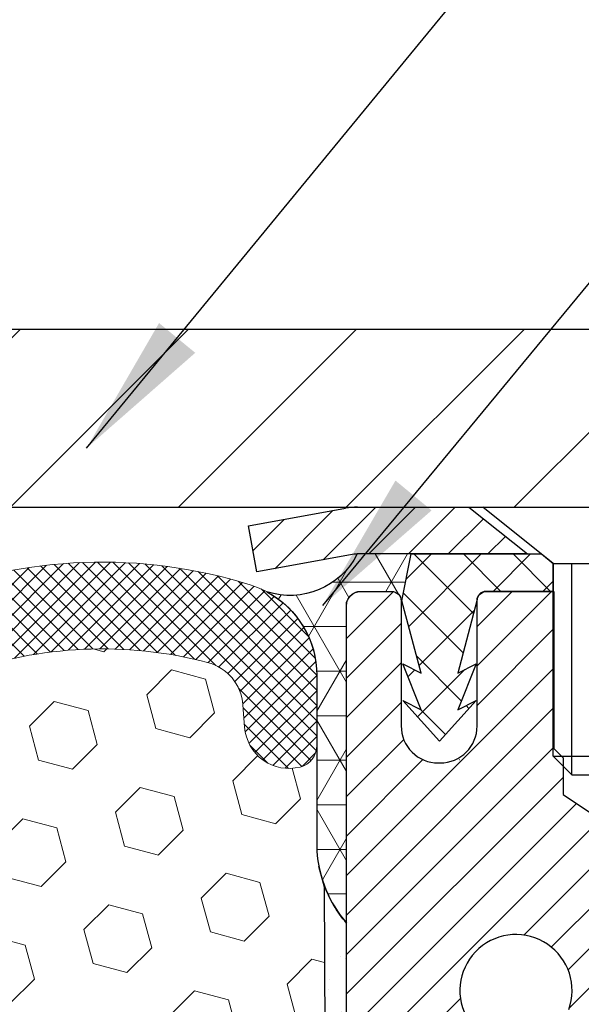
# Model space of a CAD drawing. Extents: x -7 to 3254, y -7 to 1977.
# Drawn here: x 19 to 21, y 18 to 20 of the extents above; entities that cross this region are included whole.
import ezdxf

# ---------------------------------------------------------------- set-up
doc = ezdxf.new("R2010")
doc.units = 0
doc.header["$LTSCALE"] = 5
doc.header["$MEASUREMENT"] = 0
doc.layers.get('DEFPOINTS').update_dxf_attribs({"linetype": 'CONTINUOUS'})
for name, color, linetype, lineweight in [('CAPPING STRIP - H', 251, 'CONTINUOUS', 15), ('CAPPING STRIP - L', 7, 'CONTINUOUS', 25), ('CONCRETE - L', 132, 'CONTINUOUS', 13), ('CORNER BEAD - H', 50, 'CONTINUOUS', 15), ('CORNER BEAD - L', 52, 'CONTINUOUS', 25), ('COVER PLATE - L', 7, 'CONTINUOUS', 25), ('DIMS', 50, 'CONTINUOUS', 25), ('EPOXY ADHESIVE - H', 50, 'CONTINUOUS', 15), ('EPOXY ADHESIVE - L', 52, 'CONTINUOUS', 25), ('FOAM INSERT - H', 150, 'CONTINUOUS', 9), ('MIG RETAINER - H', 251, 'CONTINUOUS', 20), ('MIG RETAINER - L', 7, 'CONTINUOUS', 30), ('PVC SIDESHEET - H', 170, 'CONTINUOUS', 20), ('PVC SIDESHEET - L', 150, 'CONTINUOUS', 25), ('SCREW - L', 1, 'CONTINUOUS', 25), ('SILICONE BELLOWS - H', 20, 'CONTINUOUS', 13), ('SILICONE BELLOWS - L', 22, 'CONTINUOUS', 13), ('TEXT - 4', 241, 'CONTINUOUS', 25)]:
    doc.layers.add(name, color=color, linetype=linetype, lineweight=lineweight)
doc.dimstyles.get("Standard").update_dxf_attribs({"dimtxt": 0.18, "dimasz": 0.18, "dimexe": 0.18, "dimexo": 0.0625, "dimgap": 0.09, "dimtad": 0, "dimtih": 1, "dimtoh": 1, "dimdec": 4, "dimzin": 0, "dimdsep": 46, "dimtxsty": 'Standard', "dimcen": 0.09, "dimadec": 0, "dimazin": 0, "dimtfac": 1, "dimtdec": 4, "dimtofl": 0, "dimtmove": 0, "dimatfit": 3, "dimfxl": 1, "dimtolj": 1, "dimtzin": 0, "dimarcsym": 0})

# ---------------------------------------------------------------- blocks, each defined once
blk = doc.blocks.new('*D24')
at = {"layer": 'DEFPOINTS', "color": 0, "transparency": 16777216}
for p in [(32.64807637217507, 18.65553582925475), (20.14807637217484, 17.93014212847118), (32.64807637217507, 17.37950808900189)]:
    blk.add_point(p, dxfattribs=at)
at = {"layer": 'DIMS', "color": 0, "lineweight": -2, "transparency": 16777216}
for p, q in [((32.64807637217507, 18.35553582925474), (32.64807637217507, 17.07950808900189)), ((20.14807637217484, 17.63014212847117), (20.14807637217484, 17.07950808900189)), ((20.44807637217484, 17.37950808900189), (22.5981606406167, 17.37950808900189)), ((32.34807637217507, 17.37950808900189), (25.5981606406167, 17.37950808900189))]:
    blk.add_line(p, q, dxfattribs=at)
at = {"layer": 'DIMS', "color": 0, "transparency": 16777216}
for points in [[(20.44807637217484, 17.42950808900189), (20.44807637217484, 17.32950808900189), (20.14807637217484, 17.37950808900189)], [(32.34807637217507, 17.42950808900189), (32.34807637217507, 17.32950808900189), (32.64807637217507, 17.37950808900189)]]:
    blk.add_solid(points, dxfattribs=at)
at = {"layer": 'DIMS', "color": 0, "transparency": 16777216, "insert": (24.0981606406167, 17.37950808900189), "char_height": 0.3, "attachment_point": 5}
blk.add_mtext('\\A1;12 1/2 IN\\P [317.5mm]', dxfattribs=at)
blk = doc.blocks.new('*D26')
at = {"layer": 'DEFPOINTS', "color": 0, "transparency": 16777216}
for p in [(27.14807752646357, 22.64108623153436), (9.148077526463567, 22.21803582925406), (27.14807752646357, 19.28053582925452)]:
    blk.add_point(p, dxfattribs=at)
at = {"layer": 'DIMS', "color": 0, "lineweight": -2, "transparency": 16777216}
for p, q in [((9.148077526463567, 22.51803582925406), (9.148077526463567, 22.94108623153436)), ((27.14807752646357, 19.58053582925452), (27.14807752646357, 22.94108623153436)), ((9.448077526463567, 22.64108623153436), (17.28038714734835, 22.64108623153436)), ((26.84807752646357, 22.64108623153436), (20.38038714734835, 22.64108623153436))]:
    blk.add_line(p, q, dxfattribs=at)
at = {"layer": 'DIMS', "color": 0, "transparency": 16777216}
for points in [[(9.448077526463567, 22.69108623153436), (9.448077526463567, 22.59108623153436), (9.148077526463567, 22.64108623153436)], [(26.84807752646357, 22.69108623153436), (26.84807752646357, 22.59108623153436), (27.14807752646357, 22.64108623153436)]]:
    blk.add_solid(points, dxfattribs=at)
at = {"layer": 'DIMS', "color": 0, "transparency": 16777216, "insert": (18.83038714734835, 22.64108623153436), "char_height": 0.3, "attachment_point": 5}
blk.add_mtext('\\A1;18 IN\\P [457.2mm]', dxfattribs=at)

msp = doc.modelspace()

# ---------------------------------------------------------------- hatches: boundary and pattern name
at = {"layer": 'CAPPING STRIP - H'}
h = msp.add_hatch(dxfattribs=at)
h.set_pattern_fill('ANSI31', color=256, scale=0.47244, angle=90, style=0)
h.set_pattern_definition([(45.00000000000001, (-976.1022764640227, 436.1911822395483), (0.04175819096297156, -0.04175819096297156), [])])
edge = h.paths.add_edge_path()
edge.add_line((19.95956297939199, 19.01932870576786), (19.94195621535118, 19.11616590799349))
edge.add_line((19.94195621535118, 19.1161659079936), (20.14626625517224, 19.15331318796177))
edge.add_arc((20.17091572483241, 19.01774110485042), 0.1377947244043846, 90.00000000099271, 100.30484647022479, ccw=False)
edge.add_line((20.17091572483002, 19.15553582925475), (20.40576306574155, 19.15553582925475))
edge.add_line((20.40576306574155, 19.15553582925475), (20.52879406967929, 19.05711102610451))
edge.add_line((20.52879406967929, 19.05711102610451), (20.17091572483002, 19.05711102610451))
edge.add_arc((20.17091572483298, 19.01774110483723), 0.03936992126728001, 90.00000000430171, 100.3048464714298)
edge.add_line((20.16387301921338, 19.05647598573478), (19.95956297939199, 19.01932870576786))
edge = h.paths.add_edge_path()
edge.add_arc((21.19316149094152, 19.01774110484439), 0.03936992126011774, 359.9999999998346, 449.9999999998345)
edge.add_line((21.19316149094163, 19.05711102610451), (20.79454103818387, 19.05711102610451))
edge.add_line((20.79454103818387, 19.05711102610451), (20.91757204212161, 19.15553582925475))
edge.add_line((20.91757204212161, 19.15553582925475), (21.23253141220118, 19.15553582925475))
edge.add_arc((21.23253141220107, 19.05711102610462), 0.09842480315012381, -6.622258297284134e-11, 89.99999999993378, ccw=False)
edge.add_line((21.33095621535119, 19.05711102610451), (21.33095621535119, 18.50593212846411))
edge.add_line((21.33095621535119, 18.50593212846411), (21.23253141220118, 18.50593212846411))
edge.add_line((21.23253141220118, 18.50593212846411), (21.23253141220164, 19.01774110484439))
at = {"layer": 'CORNER BEAD - H'}
h = msp.add_hatch(dxfattribs=at)
h.set_pattern_fill('NET3', color=256, scale=0.75, style=0)
h.set_pattern_definition([(0, (8.767633823752703, 11.12298216554711), (0, 0.09375), []), (59.99999999999999, (8.767633823752703, 11.12298216554711), (-0.08118988160479113, 0.04687500000000001), []), (120, (8.767633823752703, 11.12298216554711), (-0.08118988160479113, -0.04687499999999998), [])])
edge = h.paths.add_edge_path()
edge.add_line((20.14807752646357, 18.28053582925475), (20.14807752646357, 18.95474842768783))
edge.add_arc((20.18144414799366, 18.94500385340183), 0.03476043958795476, 106.28021064876549, 163.7197893512345, ccw=False)
edge.add_line((20.17169957370766, 18.97837047493192), (20.24307904243972, 18.97837102603341))
edge.add_arc((20.24307904243988, 18.95837102603337), 0.02000000000004576, 1.8309265215066262e-10, 90.00000000046822, ccw=False)
edge.add_line((20.26307904243993, 18.95837102603343), (20.26478187992075, 18.95868543556014))
edge.add_line((20.26478187992075, 18.95868543556014), (20.28446547887449, 19.05711063240449))
edge.add_line((20.28446547887449, 19.05711063240449), (20.17074268946044, 19.05711063240449))
edge.add_arc((20.02909887889709, 19.12859963291466), 0.1586620504873477, 252.0490572483246, 333.2194805050366, ccw=False)
edge.add_arc((19.88557752646358, 18.80146008290156), 0.1999999999999865, -5.502442945726216e-11, 61.76386424313063, ccw=False)
edge.add_line((20.08557752646357, 18.80146008290137), (20.08557752646357, 18.43228006536367))
edge.add_arc((20.34484640248578, 18.45032373690901), 0.2598959871884499, 183.9810485659092, 220.790248938138)
at = {"layer": 'COVER PLATE - L'}
h = msp.add_hatch(dxfattribs=at)
h.set_pattern_fill('ANSI31', color=252, scale=2, style=0)
h.set_pattern_definition([(45, (-366.8126032360933, 42.31722650639631), (-0.1767766952966368, 0.1767766952966369), [])])
h.paths.add_polyline_path([(17.58557752646357, 19.53053582925475), (17.58557752646357, 19.15553582925475), (27.14807752646357, 19.15553582925475), (27.14807752646357, 19.28053582925452), (25.73025707155784, 19.53053582925475)])
at = {"layer": 'EPOXY ADHESIVE - H'}
h = msp.add_hatch(dxfattribs=at)
h.set_pattern_fill('AR-SAND', color=256, scale=0.06, style=0)
h.set_pattern_definition([(37.50000000000001, (-300.8027539033754, 190.7592630474223), (-0.003779601486576489, 0.1156094261407895), [0, -0.0912, 0, -0.102, 0, -0.0975]), (7.499999999999999, (-300.8027539033754, 190.7592630474223), (0.1061866023160636, 0.1693287639137844), [0, -0.04919999999999999, 0, -0.08220000000000001, 0, -0.0315]), (327.5, (-300.8765539033754, 190.7592630474223), (0.1868485117050897, 0.0003395432122178965), [0, -0.03, 0, -0.108, 0, -0.141]), (317.5, (-300.8765539033754, 190.7592630474223), (0.1803675962743376, 0.05266053389605496), [0, -0.015, 0, -0.07079999999999999, 0, -0.081])])
edge = h.paths.add_edge_path()
edge.add_line((20.10083932042926, 18.36084486754373), (20.10215715751883, 18.04717150452791))
edge.add_line((20.10215715751883, 18.04717150452791), (20.11913425810144, 17.93378836621162))
edge.add_line((20.11913425810144, 17.93378836621162), (20.10243068760337, 17.83484526079349))
edge.add_line((20.10243068760337, 17.83484526079349), (20.09601914242103, 17.62346539459952))
edge.add_line((20.09601914242103, 17.62346539459952), (20.07678815394183, 17.46332987284597))
edge.add_line((20.07678815394183, 17.46332987284597), (20.09601914242103, 17.39927610845291))
edge.add_line((20.09601914242103, 17.39927610845291), (20.08319969912418, 17.18149153228308))
edge.add_line((20.08319969912418, 17.18149153228308), (20.07678815394183, 17.03869908210493))
edge.add_line((20.07678815394183, 17.03869908210493), (20.09601914242103, 16.79529344448622))
edge.add_line((20.09601914242103, 16.79529344448622), (20.08319969912418, 16.59031828826858))
edge.add_line((20.08319969912418, 16.59031828826858), (20.09601914242103, 16.25083089328893))
edge.add_line((20.09601914242103, 16.25083089328893), (20.09601914242103, 16.1758387672968))
edge.add_line((20.09601914242103, 16.1758387672968), (20.29372693325718, 16.08479930949841))
edge.add_line((20.29372693325718, 16.08479930949841), (20.31926025597045, 15.8151780555321))
edge.add_line((20.31926025597045, 15.8151780555321), (20.32351580975615, 15.62764826704813))
edge.add_line((20.32351580975615, 15.62764826704813), (20.33202691732754, 15.4469128335071))
edge.add_line((20.33202691732754, 15.4469128335071), (20.35793623274481, 15.26192743308809))
edge.add_line((20.35793623274481, 15.26192743308809), (20.34011930575093, 15.05983267470583))
edge.add_line((20.34011930575093, 15.05983267470572), (20.34011930575093, 14.8588000544263))
edge.add_line((20.34011930575093, 14.8588000544263), (20.33777362399564, 14.71259560176748))
edge.add_line((20.33777362399564, 14.71259560176748), (20.34193090696067, 14.62407561613361))
edge.add_line((20.34193090696067, 14.62407561613384), (20.34783570147033, 14.53252970047004))
edge.add_line((20.34783570147033, 14.53252970047004), (20.35232197805112, 14.44773648832063))
edge.add_line((20.35232197805112, 14.44773648832063), (20.33623547202501, 14.33775014948242))
edge.add_line((20.33623547202501, 14.3377501494823), (20.34653488226695, 14.23680823923019))
edge.add_line((20.34653488226695, 14.2368082392303), (20.34917303915631, 14.15553582925497))
edge.add_line((20.34917303915631, 14.15553582925497), (20.38607752646362, 14.15553582925497))
edge.add_line((20.38607752646362, 14.15553582925497), (20.38607752646362, 14.25621637004554))
edge.add_line((20.38607752646362, 14.25621637004554), (20.38634404665186, 14.4448215244114))
edge.add_line((20.38634404665186, 14.4448215244114), (20.38607904244191, 15.04915102603366))
edge.add_line((20.38607904244191, 15.04915102603388), (20.38607601048602, 16.24636941943356))
edge.add_line((20.38607601048602, 16.24636941943356), (20.14807752646402, 16.24636941943356))
edge.add_line((20.14807752646402, 16.24636941943356), (20.14807752646357, 18.28053582925497))
edge.add_arc((20.34484640248729, 18.45032373690981), 0.2598959871900349, 200.1382916807193, 220.7902489380527, ccw=False)
at = {"layer": 'FOAM INSERT - H'}
h = msp.add_hatch(dxfattribs=at)
h.set_pattern_fill('HEX', color=256, scale=0.590551181102362, angle=45, style=0)
h.set_pattern_definition([(45, (-366.8126032360933, 42.31722650639631), (-0.0904093163161741, 0.09040931631617412), [0.07381889763779526, -0.1476377952755905]), (165, (-366.8126032360933, 42.31722650639631), (-0.0330921065105027, -0.1235014228266768), [0.07381889763779526, -0.1476377952755905]), (104.9999999999999, (-366.7604053929939, 42.36942434949572), (-0.1235014228266768, -0.03309210651050263), [0.07381889763779526, -0.1476377952755905])])
edge = h.paths.add_edge_path()
edge.add_line((20.09601914242103, 16.79529344448588), (20.07678815394183, 17.03869908210436))
edge.add_line((20.07678815394183, 17.03869908210436), (20.08319969912384, 17.18149153227876))
edge.add_line((20.08319969912384, 17.18149153227876), (20.09601914242103, 17.3992761084528))
edge.add_line((20.09601914242103, 17.39927610845291), (20.07678815394183, 17.46332987284597))
edge.add_line((20.07678815394183, 17.46332987284586), (20.09601914242091, 17.62346539459861))
edge.add_line((20.09601914242091, 17.62346539459861), (20.10243068760337, 17.83484526079326))
edge.add_line((20.10243068760337, 17.83484526079326), (20.11913425810144, 17.93378836621139))
edge.add_line((20.11913425810144, 17.93378836621139), (20.10215715751883, 18.04717150452791))
edge.add_line((20.10215715751883, 18.04717150452791), (20.10083932042926, 18.36084486754362))
edge.add_arc((20.3448464024857, 18.45032373690924), 0.2598959871884065, 183.981048565964, 200.1382916807077, ccw=False)
edge.add_line((20.08557752646357, 18.43228006536367), (20.08557752646357, 18.65421081290049))
edge.add_arc((20.03870252647448, 18.65421081290049), 0.04687499998914291, 284.47751219602907, 359.9999999998784, ccw=False)
edge.add_arc((20.02698377646357, 18.69959733649728), 0.09375000000000817, 184.1951275989321, 284.47751219612064, ccw=False)
edge.add_line((19.93348496067415, 18.69273920657884), (19.93005185451591, 18.73954370927936))
edge.add_arc((19.83031978433928, 18.73222837070114), 0.1000000000011275, 4.195127597990566, 75.39792307669393)
edge.add_arc((19.63358385557694, 17.97705973047835), 0.8803747182243811, 75.3979230766911, 109.7375026210214)
edge.add_arc((19.40381354317151, 18.61746222948648), 0.2000000000000968, 109.7375026209936, 163.7631374635858)
edge.add_arc((19.12178005810927, 18.69959733649728), 0.09374999999995755, 196.2368625363917, 343.7631374636083, ccw=False)
edge.add_arc((18.83974657304714, 18.6174622294867), 0.1999999999999278, 16.23686253636265, 70.26249737895397)
edge.add_arc((18.6099762606417, 17.977059730478), 0.8803747182246582, 70.26249737898186, 109.737502620799)
edge.add_arc((18.38020594823865, 18.61746222948739), 0.2000000000000069, 109.7375026207952, 163.7631374637903)
edge.add_arc((18.09817246317618, 18.69959733649728), 0.09374999999998751, 196.2368625362052, 343.76313746379003, ccw=False)
edge.add_arc((17.81613897811371, 18.6174622294875), 0.2000000000000081, 16.23686253620329, 70.26249737920287)
edge.add_arc((17.58636866571078, 17.97705973047823), 0.880374718224487, 70.26249737920324, 109.7375026220346)
edge.add_arc((17.35659835329386, 18.61746222948238), 0.200000000000103, 109.7375026219932, 163.7631374627531)
edge.add_arc((17.07456486823276, 18.69959733649739), 0.09374999999996435, 196.2368625372587, 343.7631374627049, ccw=False)
edge.add_arc((16.79253138317188, 18.6174622294825), 0.2000000000000115, 16.23686253724399, 70.26249737795408)
edge.add_arc((16.56276107075496, 17.977059730478), 0.8803747182246485, 70.26249737796073, 109.7375026198019)
edge.add_arc((16.33299075836305, 18.61746222949148), 0.1999999999999507, 109.737502619804, 163.7631374646824)
edge.add_arc((16.05095727329979, 18.69959733649682), 0.09374999999957002, 196.2368625353299, 343.76313746467, ccw=False)
edge.add_arc((15.76892378823641, 18.61746222949148), 0.2000000000000159, 16.23686253532279, 70.26249738018545)
edge.add_arc((15.53915347584461, 17.97705973047812), 0.8803747182245752, 70.26249738019366, 104.7245101188539)
edge.add_arc((15.34080430602125, 18.73180624929944), 0.10000000000105, 104.7245101188922, 175.8048724017735)
edge.add_line((15.24107223584474, 18.739121587878), (15.23767009225389, 18.69273920657895))
edge.add_arc((15.14417127645288, 18.69959733648909), 0.09375000001094082, 255.52248783228112, 355.8048724066132, ccw=False)
edge.add_arc((15.1324525264647, 18.6542108128865), 0.04687500000005154, 179.9999999999566, 255.52248783224582, ccw=False)
edge.add_line((15.08557752646459, 18.6542108128865), (15.08557752646448, 18.43228006536356))
edge.add_arc((14.82630865044234, 18.45032373690901), 0.2598959871883653, 319.20975106124064, 356.01895143408245, ccw=False)
edge.add_line((15.02307752646266, 18.2805358292527), (15.02307752646266, 17.59303582925486))
edge.add_arc((15.02307752646266, 17.40553582925475), 0.1875, 90, 180)
edge.add_line((14.83557752646266, 17.40553582925475), (14.83557752646266, 17.09303582925475))
edge.add_arc((15.02307752646266, 17.09303582925475), 0.1875, 180, 270)
edge.add_line((15.02307752646266, 16.90553582925475), (15.02307752646266, 16.40553582925475))
edge.add_arc((15.02307752646266, 16.21803582925475), 0.1875, 90, 180)
edge.add_line((14.83557752646266, 16.21803582925475), (14.83557752646266, 15.90553582925475))
edge.add_arc((15.02307752646266, 15.90553582925475), 0.1875, 180, 270)
edge.add_line((15.02307752646266, 15.71803582925475), (15.02307752646266, 14.15553582925475))
edge.add_line((15.02307752646266, 14.15553582925475), (20.34752756259263, 14.1555358292552))
edge.add_line((20.34752756259263, 14.1555358292552), (20.333953307201, 14.21248783727299))
edge.add_line((20.333953307201, 14.21248783727299), (20.3090655510066, 14.33775014948253))
edge.add_line((20.3090655510066, 14.33775014948253), (20.34149434402184, 14.44773648832086))
edge.add_line((20.34149434402184, 14.44773648832086), (20.30680674199016, 14.6127160726503))
edge.add_line((20.30680674199016, 14.6127160726503), (20.31961638761118, 14.73186796508242))
edge.add_line((20.31961638761118, 14.73186796508242), (20.30153035090211, 14.88768199581807))
edge.add_line((20.30153035090211, 14.88768199581807), (20.32491028884647, 15.01905465173286))
edge.add_line((20.32491028884647, 15.01905465173286), (20.2894483491848, 15.15553582925395))
edge.add_line((20.2894483491848, 15.15553582925395), (20.32413595121648, 15.29829575264034))
edge.add_line((20.32413595121648, 15.29829575264034), (20.32110280456959, 15.56091996327427))
edge.add_line((20.32110280456959, 15.56091996327427), (20.29242701981752, 15.68902749205995))
edge.add_line((20.29242701981752, 15.68902749205995), (20.32180515603818, 15.86197465530972))
edge.add_line((20.32180515603818, 15.86197465530972), (20.31077688883579, 16.10433576783657))
edge.add_line((20.31077688883579, 16.10433576783657), (20.23626833518279, 16.1643178980928))
edge.add_line((20.23626833518279, 16.1643178980928), (20.10753845747308, 16.16016811486111))
edge.add_line((20.10753845747308, 16.16016811486111), (20.08960942077101, 16.42057459077887))
edge.add_line((20.0896094207709, 16.42057459077887), (20.09601914242103, 16.79529344448588))
at = {"layer": 'MIG RETAINER - H'}
h = msp.add_hatch(dxfattribs=at)
h.set_pattern_fill('ANSI31', color=256, scale=0.47, style=0)
h.set_pattern_definition([(45, (-927.5636990220187, -419.1059872026749), (-0.04154252339470966, 0.04154252339470967), [])])
h.paths.add_polyline_path([(20.14807601048733, 16.24637102600514), (20.14807601048597, 16.94748793313931), (20.22237234476802, 17.01207275119953), (20.38607601048579, 17.01207275119953), (20.38607601048625, 16.24637102600525)])
edge = h.paths.add_edge_path()
edge.add_arc((20.92807601048412, 18.69537102600748), 0.07800000000003138, 270.000000000501, 360.0000000000418)
edge.add_line((21.00607601048432, 18.69537102600748), (21.00607601048398, 18.95837102600456))
edge.add_arc((21.02607601048408, 18.9583710260049), 0.02000000000020918, 90.00000000195422, 180.0000000006514, ccw=False)
edge.add_line((21.02607601048339, 18.97837102600499), (21.11307601048327, 18.97837102600693))
edge.add_arc((21.11307601048406, 18.94837102600684), 0.03000000000002956, 2.1719870346714742e-10, 90.0000000013028, ccw=False)
edge.add_line((21.14307601048404, 18.94837102600695), (21.14307601048472, 18.41337102599982))
edge.add_arc((20.98607601048479, 18.41337102599971), 0.1569999999999254, -90.00000000033191, 6.230038707144558e-11, ccw=False)
edge.add_line((20.98607601048388, 18.25637102599967), (20.81981569552659, 18.25637102600058))
edge.add_arc((20.81981569553727, 18.17763134096913), 0.07873968503150763, 90.00000000777618, 177.4144840053407)
edge.add_arc((20.62627323647098, 18.18637102600451), 0.114999999999426, 275.2124696741832, 357.41448399788595, ccw=False)
edge.add_arc((20.63490392179619, 18.09176388425124), 0.02000000000000517, 160.3257550186187, 275.2124696744299, ccw=False)
edge.add_arc((20.50485695536486, 18.13826149843953), 0.1181095275611714, 340.3257550185371, 642.6342225154141)
edge.add_arc((20.53506511552519, 18.00349611466822), 0.02000000000040289, -10.621520467928804, 102.63422251394002, ccw=False)
edge.add_arc((20.47707601048523, 18.0143710260063), 0.07899999999997757, 270.0000000008245, 349.3784795304081, ccw=False)
edge.add_line((20.47707601048637, 17.93537102600624), (20.40307601048517, 17.9353710260051))
edge.add_arc((20.40307601048539, 17.91837102600516), 0.01699999999999591, 90.00000000076633, 180)
edge.add_line((20.38607601048534, 17.91837102600516), (20.38607601048602, 17.32466930081034))
edge.add_line((20.38607601048602, 17.32466930081023), (20.22237234476802, 17.32466930081023))
edge.add_line((20.22237234476802, 17.32466930081023), (20.14807601048597, 17.38925411887044))
edge.add_line((20.14807601048597, 17.38925411887055), (20.14807601048403, 18.94837102600422))
edge.add_arc((20.17807601048389, 18.94837102600422), 0.02999999999985903, 90.00000000043423, 180.0000000002171, ccw=False)
edge.add_line((20.17807601048366, 18.9783710260042), (20.24307601048383, 18.97837102600488))
edge.add_arc((20.24307601048395, 18.9583710260049), 0.01999999999998181, 0, 90.00000000065143, ccw=False)
edge.add_line((20.26307601048393, 18.9583710260049), (20.26307601048427, 18.69537102600339))
edge.add_arc((20.34107601048436, 18.6953710260035), 0.07799999999997453, 180.0000000000835, 270.0000000004176)
edge.add_line((20.34107601048481, 18.61737102600353), (20.34507601048483, 18.61737102600353))
edge.add_arc((20.34507601048449, 18.69537102600339), 0.07799999999986085, 270.000000000334, 360.0000000001671)
edge.add_line((20.42307601048424, 18.69537102600361), (20.4230760104839, 18.95837102600422))
edge.add_arc((20.44307601048399, 18.95837102600422), 0.01999999999998181, 90.00000000032571, 180, ccw=False)
edge.add_line((20.44307601048376, 18.9783710260042), (20.5845226585401, 18.97837102600511))
edge.add_line((20.58452265854021, 18.97837102600522), (20.58452265854021, 18.64747581978804))
edge.add_line((20.58452265854021, 18.64747581978804), (20.60380822093794, 18.62814521288624))
edge.add_line((20.60380822093794, 18.62814521288612), (20.60380822093794, 18.55100296330079))
edge.add_line((20.60380822093794, 18.55100296330079), (20.66166490812657, 18.51243183850784))
edge.add_line((20.66166490812657, 18.51243183850784), (20.7195215953152, 18.55100296330079))
edge.add_line((20.7195215953152, 18.55100296330079), (20.7195215953152, 18.62814521288601))
edge.add_line((20.7195215953152, 18.62814521288612), (20.73880715771202, 18.64743077528215))
edge.add_line((20.73880715771202, 18.64743077528215), (20.73880715771202, 18.97837102600522))
edge.add_line((20.73880715771202, 18.97837102600522), (20.82607601048403, 18.97837102600533))
edge.add_arc((20.82607601048403, 18.95837102600535), 0.01999999999998181, 0, 90, ccw=False)
edge.add_line((20.84607601048401, 18.95837102600535), (20.84607601048435, 18.69537102600725))
edge.add_arc((20.92407601048444, 18.69537102600748), 0.07800000000008822, 180.000000000167, 270.000000000334)
edge.add_line((20.9240760104849, 18.6173710260075), (20.92807601048492, 18.6173710260075))
at = {"layer": 'PVC SIDESHEET - H'}
h = msp.add_hatch(dxfattribs=at)
h.set_pattern_fill('ANSI37', color=256, scale=0.59055, style=0)
h.set_pattern_definition([(135, (2966.818425542544, -468.0185927623315), (0.05219773870371444, 0.05219773870371446), []), (45.00000000000001, (2966.818425542544, -468.0185927623315), (0.05219773870371445, -0.05219773870371446), [])])
edge = h.paths.add_edge_path()
edge.add_line((20.26477896601716, 18.95868602611154), (20.28446252560309, 19.05711102610417))
edge.add_line((20.28446252560309, 19.05711102610417), (20.55831544718478, 19.05711102610451))
edge.add_line((20.55831544718478, 19.05711102610451), (20.58292164797251, 19.03742606547428))
edge.add_line((20.58292164797251, 19.03742606547428), (20.58292164797251, 18.97837102611265))
edge.add_line((20.58292164797251, 18.97837102611277), (20.44194396601677, 18.97837102611243))
edge.add_arc((20.44194396601711, 18.95868602611233), 0.01968500000009499, 450.0000000011581, 539.9999999998345)
edge.add_line((20.42225896601701, 18.95868602611233), (20.38209024509558, 18.8064898602986))
edge.add_line((20.38209024509558, 18.8064898602986), (20.4206615241726, 18.82577549983694))
edge.add_line((20.42066152417271, 18.82577549983694), (20.38209024509536, 18.72934730214229))
edge.add_line((20.38209024509536, 18.72934730214229), (20.42066152417283, 18.74863294168154))
edge.add_line((20.42066152417283, 18.74863294168154), (20.34351896601788, 18.66341102611216))
edge.add_line((20.343518966018, 18.66341102611216), (20.26637640786259, 18.74863294168131))
edge.add_line((20.26637640786248, 18.74863294168131), (20.30494768693916, 18.72934730214251))
edge.add_line((20.30494768693927, 18.72934730214251), (20.26637640786237, 18.82577549983671))
edge.add_line((20.26637640786237, 18.82577549983671), (20.30494768694007, 18.80648986029814))
edge.add_line((20.30494768693995, 18.80648986029814), (20.26477896601716, 18.95868602611165))
at = {"layer": 'SILICONE BELLOWS - H'}
h = msp.add_hatch(dxfattribs=at)
h.set_pattern_fill('ANSI37', color=256, scale=0.1812307692189964, style=0)
h.set_pattern_definition([(135, (396.1087582890204, 42.31722650639631), (0.01601868823430082, 0.01601868823430083), []), (45.00000000000001, (396.1087582890204, 42.31722650639631), (0.01601868823430083, -0.01601868823430082), [])])
edge = h.paths.add_edge_path()
edge.add_arc((18.29962063636266, 18.78081774922868), 0.1999999999999921, 111.5806651241211, 179.0000000000426)
edge.add_line((18.09965109733139, 18.78430823051599), (18.09817246317618, 18.69959733649728))
edge.add_line((18.09817246317618, 18.69959733649728), (18.09669382902098, 18.78430823051599))
edge.add_arc((17.89672428999334, 18.78081774922342), 0.1999999999964529, 1.000000001481671, 68.41933487740197)
edge.add_arc((17.58636866569811, 17.99617542319248), 1.043791557983931, 68.41933487540268, 111.5806651240882)
edge.add_arc((17.27601304141925, 18.78081774922619), 0.1999999999998947, 111.5806651245929, 179.0000000000462)
edge.add_line((17.07604350238807, 18.78430823051349), (17.07456486823287, 18.69959733649728))
edge.add_line((17.07456486823287, 18.69959733649728), (17.07308623407766, 18.78430823051372))
edge.add_arc((16.87311669505, 18.78081774922092), 0.1999999999964819, 1.000000001547692, 68.4193348769421)
edge.add_arc((16.56276107074842, 17.99617542319253), 1.043791557983918, 68.4193348749385, 111.5806651228729)
edge.add_arc((16.25240544648626, 18.78081774923275), 0.1999999999999835, 111.5806651233844, 179.000000000067)
edge.add_line((16.05243590745499, 18.78430823051997), (16.05095727329979, 18.69959733649728))
edge.add_line((16.05095727329979, 18.69959733649728), (16.04947863914435, 18.78430823052031))
edge.add_arc((15.84950910011671, 18.78081774922759), 0.1999999999964574, 1.00000000152542, 68.41933487813743)
edge.add_arc((15.53915347583095, 17.99617542319296), 1.04379155798388, 68.41933487610109, 107.4888175768353)
edge.add_arc((15.28557752646472, 18.80096324071249), 0.200000000000018, 107.4888175774047, 179.9999999999756)
edge.add_line((15.0855775264647, 18.80096324071258), (15.08557752646448, 18.65421081288639))
edge.add_arc((15.13245252646453, 18.65421081288658), 0.04687500000004974, 180.0000000002345, 255.5224878214858)
edge.add_arc((15.14417127645294, 18.69959733648916), 0.09375000001090784, 255.522487826803, 355.8048724066292)
edge.add_line((15.23767009225389, 18.69273920657895), (15.24107223584474, 18.739121587878))
edge.add_arc((15.34080430602128, 18.73180624929941), 0.1000000000010922, 104.72451011985319, 175.8048724017569, ccw=False)
edge.add_arc((15.53915347584448, 17.97705973047823), 0.8803747182244832, 70.26249738018652, 104.7245101189576, ccw=False)
edge.add_arc((15.76892378823643, 18.61746222949139), 0.200000000000036, 16.236862535323326, 70.26249738018203, ccw=False)
edge.add_arc((16.05095727329979, 18.69959733649678), 0.09374999999957102, 196.2368625353321, 343.763137464668)
edge.add_arc((16.33299075836308, 18.61746222949144), 0.1999999999999662, 109.7375026198086, 163.7631374646879, ccw=False)
edge.add_arc((16.5627610707551, 17.97705973047805), 0.8803747182246497, 70.26249737797701, 109.73750261981019, ccw=False)
edge.add_arc((16.79253138317186, 18.61746222948253), 0.1999999999999986, 16.23686253722269, 70.26249737798469, ccw=False)
edge.add_arc((17.07456486823289, 18.6995973364973), 0.09374999999999484, 196.2368625371766, 343.7631374627506)
edge.add_arc((17.35659835329399, 18.61746222948247), 0.200000000000089, 109.73750262203939, 163.7631374628017, ccw=False)
edge.add_arc((17.58636866571067, 17.97705973047815), 0.8803747182245701, 70.26249737919971, 109.73750262202711, ccw=False)
edge.add_arc((17.81613897811368, 18.61746222948744), 0.2000000000000328, 16.23686253619701, 70.26249737919608, ccw=False)
edge.add_arc((18.09817246317618, 18.69959733649725), 0.09374999999998823, 196.2368625362076, 343.7631374637924)
edge.add_arc((18.38020594823868, 18.61746222948744), 0.2000000000000331, 109.7375026208039, 163.763137463803, ccw=False)
edge.add_arc((18.60997626064171, 17.97705973047806), 0.8803747182246614, 70.26249737898189, 109.73750262079889, ccw=False)
edge.add_arc((18.83974657304714, 18.61746222948668), 0.1999999999999284, 16.236862536362707, 70.26249737895398, ccw=False)
edge.add_arc((19.12178005810927, 18.6995973364973), 0.09374999999995656, 196.2368625363897, 343.7631374636103)
edge.add_arc((19.4038135431715, 18.61746222948646), 0.2000000000000985, 109.73750262099409, 163.7631374635859, ccw=False)
edge.add_arc((19.63358385557694, 17.97705973047822), 0.880374718224475, 75.39792307657387, 109.73750262101501, ccw=False)
edge.add_arc((19.83031978433936, 18.73222837070122), 0.1000000000010656, 4.195127597982889, 75.3979230757106, ccw=False)
edge.add_line((19.93005185451591, 18.73954370927936), (19.93348496067415, 18.69273920657884))
edge.add_arc((20.0269837764636, 18.69959733649728), 0.09375000000003694, 184.195127598909, 284.4775121787303)
edge.add_arc((20.03870252647419, 18.65421081290041), 0.04687499998915117, 284.4775121615921, 359.9999999828644)
edge.add_line((20.08557752646334, 18.65421081288639), (20.08557752646357, 18.80146008290126))
edge.add_arc((19.88557752646355, 18.80146008290137), 0.2000000000000206, 359.9999999999674, 432.6237958005186)
edge.add_arc((19.63358385558444, 17.99617542319286), 1.043791557983974, 72.6237958010498, 111.5806651243716)
edge.add_arc((19.32322823129214, 18.78081774922498), 0.1999999999964834, 111.5806651223242, 178.9999999985399)
edge.add_line((19.12325869226447, 18.78430823051747), (19.12178005810938, 18.69959733649728))
edge.add_line((19.12178005810938, 18.69959733649728), (19.12030142395417, 18.78430823051747))
edge.add_arc((18.92033188492296, 18.78081774923018), 0.1999999999999308, 0.9999999999516321, 68.41933487617096)
edge.add_arc((18.60997626064463, 17.99617542319248), 1.043791557987482, 68.41933487616535, 111.580665124106)

# ---------------------------------------------------------------- linework, layer by layer
at = {"layer": 'CAPPING STRIP - L'}
for p, q in [((19.94195621535107, 19.11616590799417), (20.14626625517224, 19.15331318796177)), ((20.17091572483002, 19.15553582925475), (20.40576306574155, 19.15553582925475)), ((20.40576306574155, 19.15553582925475), (20.52879406967929, 19.05711102610451)), ((19.95956297939199, 19.01932870576786), (19.94195621535107, 19.11616590799417)), ((20.16387301921338, 19.05647598573478), (19.95956297939199, 19.01932870576786)), ((20.52879406967929, 19.05711102610451), (20.17091572483002, 19.05711102610451))]:
    msp.add_line(p, q, dxfattribs=at)
for centre, radius, start, end in [((20.17091572483298, 19.01774110484405), 0.13779472441075, 90.00000000123109, 100.3048464699808), ((20.17091572483241, 19.01774110484348), 0.03936992126108407, 90.00000000347184, 100.304846472232)]:
    msp.add_arc(centre, radius, start, end, dxfattribs=at)
at = {"layer": 'CONCRETE - L'}
msp.add_line((20.14807752646357, 19.15553582925475), (37.77199722172622, 19.15553582925475), dxfattribs=at)
at = {"layer": 'CORNER BEAD - L'}
msp.add_lwpolyline([(20.14807752646357, 18.28053582925475), (20.14807752646357, 18.95474842768783, -0.2560103796572622), (20.17169957370766, 18.97837047493192), (20.24307904243972, 18.97837102603341, -0.4142135623745518), (20.26307904243993, 18.95837102603343), (20.26478187992075, 18.95868543556014), (20.28446547887449, 19.05711063240449), (20.17074268946044, 19.05711063240449, -0.3697645275614581), (19.98019882612437, 18.97766113184991, -0.2762152819576191), (20.08557752646357, 18.80146008290137), (20.08557752646357, 18.43228006536367, 0.1620058556709634)], format="xyb", close=True, dxfattribs=at)
at = {"layer": 'COVER PLATE - L'}
for p, q in [((10.02307752646311, 19.53053582925475), (25.73025707155784, 19.53053582925475)), ((10.02307752646311, 19.15553582925429), (27.14807752646357, 19.15553582924656))]:
    msp.add_line(p, q, dxfattribs=at)
at = {"layer": 'EPOXY ADHESIVE - L'}
msp.add_lwpolyline([(20.14807752646402, 16.24636941943356), (20.14807752646357, 18.28053582925475, -0.09035585911808025), (20.10083932042926, 18.36084486754373), (20.10215715751883, 18.04717150452791)], format="xyb", dxfattribs=at)
at = {"layer": 'MIG RETAINER - L'}
msp.add_line((20.38646970886862, 18.62404244335471), (20.3856823120193, 18.62404244335573), dxfattribs=at)
for points in [[(20.14807601048597, 17.38925411887055), (20.14807601048392, 18.94837102600422, -0.4142135623706347), (20.17807601048366, 18.9783710260042), (20.24307601048372, 18.97837102600488, -0.4142135623754759), (20.26307601048393, 18.9583710260049), (20.26307601048438, 18.69537102600339, 0.4142135623747433), (20.34107601048481, 18.61737102600353), (20.34507601048495, 18.61737102600353, 0.4142135623714135), (20.42307601048424, 18.69537102600361), (20.42307601048401, 18.95837102600422, -0.4142135623714468), (20.44307601048376, 18.9783710260042), (20.58452265854021, 18.97837102600522), (20.58452265854021, 18.64747581978804), (20.60380822093794, 18.62814521288612), (20.60380822093794, 18.55100296330079), (20.66166490812657, 18.51243183850784)], [(20.61607148224948, 18.09849732473276, 3.888295204768812), (20.5306905932614, 18.02301184050611, -0.5387583055402678)], [(20.74115616708423, 18.1811833238562, -0.3748896829303737), (20.63672090818068, 18.07184659125051, -0.5479758845004098)]]:
    msp.add_lwpolyline(points, format="xyb", dxfattribs=at)
at = {"layer": 'PVC SIDESHEET - L'}
msp.add_lwpolyline([(20.58292164797251, 19.03742606547428), (20.58292164797251, 18.97837102611265), (20.44194396601631, 18.97837102611243, 0.414213562373518), (20.42225896601633, 18.95868602611233), (20.38209024509467, 18.80648986029826), (20.42066152417226, 18.82577549983716), (20.3820902450949, 18.72934730214274), (20.42066152417237, 18.74863294168165), (20.34351896601709, 18.66341102611216), (20.26637640786157, 18.74863294168131), (20.30494768693927, 18.72934730214251), (20.26637640786146, 18.82577549983671), (20.30494768693904, 18.80648986029803), (20.26477896601625, 18.95868602611199), (20.28446252560263, 19.05711102610417), (20.55831544718444, 19.05711102610474)], format="xyb", close=True, dxfattribs=at)
at = {"layer": 'SCREW - L'}
for p, q in [((20.43528444324727, 19.15553582925475), (20.88803853773663, 19.15553582925475)), ((20.58292164797251, 19.03742606547428), (20.43528444324727, 19.15553582925475)), ((20.58292164797251, 18.63182060053362), (20.58292164797251, 19.03742606547428)), ((20.58292164797251, 19.03742606547428), (20.7404013330123, 19.03742606547428)), ((20.62229156923206, 18.59245067927316), (20.62229156923206, 19.03742606547428)), ((20.58292164797228, 18.63182060053373), (20.74040133301207, 18.63182060053373)), ((20.62229156923183, 18.59245067927316), (20.58292164797228, 18.63182060053373)), ((20.62229156923183, 18.59245067927316), (20.70103141175184, 18.59245067927316))]:
    msp.add_line(p, q, dxfattribs=at)
at = {"layer": 'SILICONE BELLOWS - L'}
msp.add_lwpolyline([(19.33627125911812, 18.80571216936664, -0.1509661278053037), (19.85553022801253, 18.82899837395644, -0.3210783305070693), (19.93005185451591, 18.73954370927936), (19.93348496067415, 18.69273920657884, 0.4678085754018813), (20.0504212764522, 18.60882428931757, 0.3419987131547466), (20.08557752646334, 18.65421081288639), (20.08557752646357, 18.80146008290126, 0.3279315403736459), (19.94530641768176, 18.99233297137391, 0.1716376834176092), (19.24966607691545, 18.96679788107258, 0.3029623688062289)], format="xyb", dxfattribs=at)

# ---------------------------------------------------------------- dimensions: what is measured, and where the dimension line sits
at = {"layer": 'DIMS'}
for base, p1, p2, picture, middle in [((27.14807752646357, 22.64108623153436), (9.148077526463567, 22.21803582925406), (27.14807752646357, 19.28053582925452), '*D26', (18.83038714734835, 22.64108623153436)), ((32.64807637217507, 17.37950808900189), (20.14807637217484, 17.93014212847118), (32.64807637217507, 18.65553582925475), '*D24', (24.0981606406167, 17.37950808900189))]:
    dim = msp.add_linear_dim(base=base, p1=p1, p2=p2, text='<>\\P[]', dimstyle='Standard', override={"dimtxt": 0.3, "dimasz": 0.3, "dimexe": 0.3, "dimexo": 0.3, "dimgap": 0.3, "dimlunit": 5, "dimpost": ' IN', "dimfrac": 2}, dxfattribs=at)
    dim.commit()
    dim.dimension.update_dxf_attribs({"geometry": picture, "text_midpoint": middle, "dimtype": 160})

# ---------------------------------------------------------------- leaders
at = {"layer": 'TEXT - 4'}
for points in [[(19.60104881793984, 19.28000069340408), (27.5713657922571, 28.97604769085649), (27.97290832170768, 28.97604769085649)], [(20.09801019729753, 18.94899789316707), (26.78281199747323, 27.03693898219001), (27.1634175722653, 27.03693898219001)]]:
    msp.add_leader(points, dimstyle='Standard', override={"dimasz": 0.3}, dxfattribs=at)

doc.saveas('drawing.dxf')
